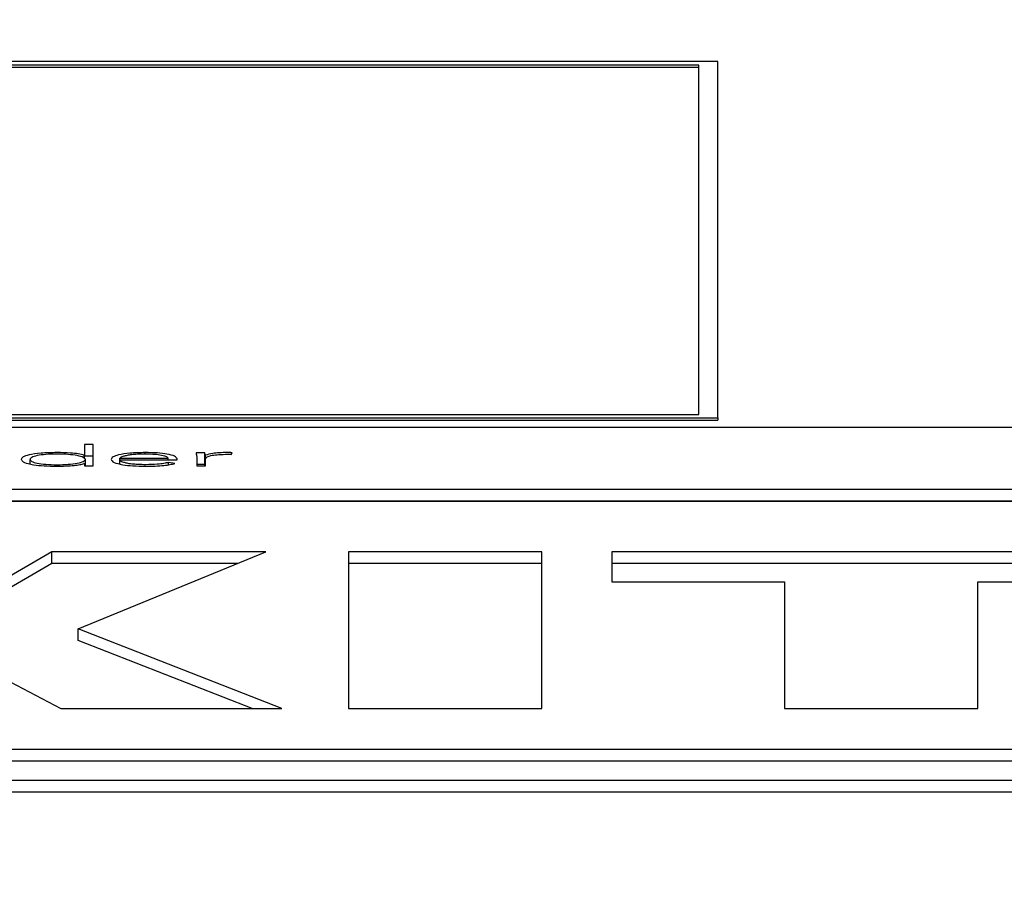
# Paper-space layout 'SHEET 2' of a CAD drawing. Units: inches. Extents: x 0.1 to 10.8, y 0.2 to 8.4.
# Drawn here: x 3.4 to 3.4, y 7.3 to 7.3 of the extents above; entities that cross this region are included whole.
import ezdxf

# ---------------------------------------------------------------- set-up
doc = ezdxf.new("R2010")
doc.units = ezdxf.units.IN
doc.header["$MEASUREMENT"] = 0
doc.layers.add('FORMAT', color=7, linetype='Continuous')
doc.styles.add('SLDTEXTSTYLE0', font='TXT', dxfattribs={"width": 0.605})
doc.dimstyles.new('SLDDIMSTYLE5', dxfattribs={"dimtxt": 0.091003, "dimasz": 0.080892, "dimexe": 0, "dimexo": 0.0625, "dimgap": 0.022751, "dimtad": 0, "dimtih": 1, "dimtoh": 1, "dimdec": 6, "dimlfac": 27.9, "dimrnd": 1e-09, "dimzin": 12, "dimdsep": 46, "dimtxsty": 'SLDTEXTSTYLE0', "dimsah": 1, "dimcen": 0.09, "dimadec": 0, "dimazin": 3, "dimtfac": 1, "dimtdec": 0, "dimtofl": 0, "dimtmove": 0, "dimatfit": 3, "dimfxl": 0, "dimfrac": 2, "dimtolj": 1, "dimtzin": 12, "dimarcsym": 0})

# ---------------------------------------------------------------- blocks, each defined once
blk = doc.blocks.new('_D_8')
at = {"layer": 'FORMAT'}
for p, q in [((2.429679, 7.300252), (2.429679, 5.137412)), ((4.128063, 5.723191), (4.128063, 5.137412)), ((2.429679, 5.237412), (2.719843, 5.237412)), ((4.128063, 5.237412), (3.837899, 5.237412))]:
    blk.add_line(p, q, dxfattribs=at)
for points in [[(2.429679, 5.237412), (2.510571, 5.224967), (2.510571, 5.249857)], [(4.128063, 5.237412), (4.047171, 5.249857), (4.047171, 5.224967)]]:
    blk.add_solid(points, dxfattribs=at)
at = {"layer": 'FORMAT', "char_height": 0.09375, "attachment_point": 1, "style": 'SLDTEXTSTYLE0'}
for s, insert in [('47 3/8"', (2.857343, 5.358262)), ('CLEAR', (3.284166, 5.358262)), ('OPENING LENGTH', (2.719843, 5.218505))]:
    blk.add_mtext(s, dxfattribs=dict(at, insert=insert))

psp = doc.layouts.new('SHEET 2')

# ---------------------------------------------------------------- linework, layer by layer
at = {"color": 7, "linetype": 'Continuous', "lineweight": 25}
for p, q in [((3.40614493, 7.31285907), (3.36399212, 7.31285907)), ((3.40557145, 7.31274965), (3.3645656, 7.31274965)), ((3.40557145, 7.30216815), (3.40557145, 7.31274965)), ((3.40614493, 7.30205873), (3.40614493, 7.31285907)), ((3.40557145, 7.31267928), (3.3645656, 7.31267928)), ((3.36399212, 7.30205873), (3.40614493, 7.30205873)), ((3.36399212, 7.30198836), (3.40614493, 7.30198836)), ((3.3645656, 7.30216815), (3.40557145, 7.30216815)), ((3.40614493, 7.30205873), (3.40614493, 7.30198836)), ((3.59661538, 7.3017657), (3.35243975, 7.3017657)), ((3.38723198, 7.30125033), (3.38696509, 7.30125033)), ((3.38696509, 7.30125033), (3.38696509, 7.30093142)), ((3.38723198, 7.3006074), (3.38723198, 7.30125033)), ((3.38531536, 7.30067038), (3.38531536, 7.30080387)), ((3.38696509, 7.30093142), (3.38695609, 7.30093142)), ((3.38695609, 7.30083716), (3.38695609, 7.30093142)), ((3.38696509, 7.30082867), (3.38696509, 7.30093142)), ((3.38723198, 7.30089849), (3.38696509, 7.30089849)), ((3.38699134, 7.3006074), (3.38699134, 7.30080387)), ((3.38803825, 7.30079116), (3.38803825, 7.30083689)), ((3.38803825, 7.30083689), (3.38950081, 7.30083689)), ((3.38803825, 7.30079116), (3.3897677, 7.30079116)), ((3.38803825, 7.30066614), (3.38803825, 7.30079116)), ((3.38950081, 7.30079116), (3.38950081, 7.30083689)), ((3.3897677, 7.30079116), (3.3897677, 7.30082678)), ((3.39061043, 7.30100024), (3.39034329, 7.30100024)), ((3.39036565, 7.30088977), (3.39036565, 7.3006074)), ((3.39061043, 7.30064841), (3.39061043, 7.30100024)), ((3.39062793, 7.3006074), (3.39062793, 7.30093142)), ((3.3906323, 7.3006074), (3.3906323, 7.30082177)), ((3.39140794, 7.30095618), (3.3914393, 7.30100618)), ((3.38695609, 7.30067623), (3.38696509, 7.30067623)), ((3.38696509, 7.30067623), (3.38696509, 7.3006074)), ((3.38696509, 7.3006074), (3.38723198, 7.3006074)), ((3.38970547, 7.30068133), (3.3895098, 7.30071287)), ((3.3895098, 7.30064117), (3.3895098, 7.30071287)), ((3.39061043, 7.30064841), (3.39036565, 7.30064841)), ((3.39036565, 7.3006074), (3.3906323, 7.3006074)), ((3.35243975, 7.299904), (3.59661538, 7.299904)), ((3.35243975, 7.29955217), (3.59661538, 7.29955217)), ((3.59661538, 7.29952406), (3.35243975, 7.29952406)), ((3.38597214, 7.29800205), (3.38346316, 7.29654589)), ((3.39245363, 7.29800205), (3.38597214, 7.29800205)), ((3.38597214, 7.29765021), (3.38597214, 7.29800205)), ((3.38677379, 7.29566829), (3.39245363, 7.29800205)), ((3.40081698, 7.29800205), (3.39496261, 7.29800205)), ((3.39496261, 7.29800205), (3.39496261, 7.29325467)), ((3.40081698, 7.29325467), (3.40081698, 7.29800205)), ((3.41925077, 7.29800205), (3.40294264, 7.29800205)), ((3.40294264, 7.29800205), (3.40294264, 7.29709782)), ((3.38597214, 7.29765021), (3.38346316, 7.29619406)), ((3.39159734, 7.29765021), (3.38597214, 7.29765021)), ((3.40081698, 7.29765021), (3.39496261, 7.29765021)), ((3.41925077, 7.29765021), (3.40294264, 7.29765021)), ((3.40294264, 7.29709782), (3.40816964, 7.29709782)), ((3.40816964, 7.29709782), (3.40816964, 7.29325467)), ((3.41402376, 7.29325467), (3.41402376, 7.29709782)), ((3.41402376, 7.29709782), (3.41925077, 7.29709782)), ((3.39294148, 7.29325467), (3.38677379, 7.29566829)), ((3.38677379, 7.29531645), (3.38677379, 7.29566829)), ((3.3920424, 7.29325467), (3.38677379, 7.29531645)), ((3.38328912, 7.29481721), (3.38625094, 7.29325467)), ((3.38625094, 7.29325467), (3.39294148, 7.29325467)), ((3.39496261, 7.29325467), (3.40081698, 7.29325467)), ((3.40816964, 7.29325467), (3.41402376, 7.29325467)), ((3.35692004, 7.29202012), (3.59213509, 7.29202012)), ((3.35692004, 7.29166828), (3.59213509, 7.29166828)), ((3.34907954, 7.29108695), (3.5999756, 7.29108695)), ((3.34907954, 7.29073511), (3.5999756, 7.29073511))]:
    psp.add_line(p, q, dxfattribs=at)
at = {"color": 8, "linetype": 'Continuous', "lineweight": 25}
psp.add_line((3.388801, 7.3009642), (3.388801, 7.30101045), dxfattribs=at)
at = {"color": 7, "linetype": 'Continuous', "lineweight": 25}
for points, knots in [([(3.38613111, 7.30101045), (3.38596475, 7.30100698), (3.3856447, 7.30100031), (3.38528528, 7.30094602), (3.38508188, 7.30087731), (3.38505988, 7.30082895), (3.38504847, 7.30080387)], [0, 0, 0, 0, 0.28947562, 0.5568777, 0.77019038, 1, 1, 1, 1]), ([(3.38504847, 7.30080387), (3.38506654, 7.30077227), (3.38510137, 7.30071138), (3.38538438, 7.30064275), (3.38574472, 7.3006037), (3.38599901, 7.30059948), (3.38613111, 7.30059729)], [0, 0, 0, 0, 0.2882217, 0.55545347, 0.76907077, 1, 1, 1, 1]), ([(3.38699134, 7.30080387), (3.3869784, 7.30082525), (3.38695292, 7.30086736), (3.38675612, 7.30092048), (3.38647369, 7.30095642), (3.38613121, 7.30096872), (3.3857916, 7.30095705), (3.38551895, 7.30092035), (3.38534597, 7.30086642), (3.38532576, 7.30082512), (3.38531536, 7.30080387)], [0, 0, 0, 0, 0.12656429, 0.24936023, 0.37357417, 0.50474744, 0.63612004, 0.75528602, 0.87409616, 1, 1, 1, 1]), ([(3.38531536, 7.30080387), (3.38532576, 7.30078261), (3.38534595, 7.30074128), (3.38551891, 7.30068732), (3.38579158, 7.3006506), (3.38613121, 7.30063893), (3.38647371, 7.30065123), (3.38675616, 7.30068719), (3.38695295, 7.30074034), (3.38697841, 7.30078248), (3.38699134, 7.30080387)], [0, 0, 0, 0, 0.12596788, 0.24478615, 0.36392497, 0.49525537, 0.62638651, 0.75057118, 0.87337244, 1, 1, 1, 1]), ([(3.38695609, 7.30093142), (3.38690143, 7.30094526), (3.38679203, 7.30097296), (3.38650175, 7.30100299), (3.38627126, 7.30100763), (3.38613111, 7.30101045)], [0, 0, 0, 0, 0.28127708, 0.56295221, 1, 1, 1, 1]), ([(3.388801, 7.30101045), (3.38864229, 7.30100682), (3.38833416, 7.30099979), (3.38799515, 7.3009448), (3.38780366, 7.30087694), (3.38778254, 7.30082936), (3.3877716, 7.30080471)], [0, 0, 0, 0, 0.28392835, 0.55121492, 0.76744302, 1, 1, 1, 1]), ([(3.3877716, 7.30080471), (3.38778763, 7.30077292), (3.38781816, 7.30071237), (3.38808443, 7.30064272), (3.38843576, 7.30060347), (3.38868447, 7.30059941), (3.38881437, 7.30059729)], [0, 0, 0, 0, 0.29390701, 0.5597821, 0.77007825, 1, 1, 1, 1]), ([(3.38878763, 7.30096462), (3.38871278, 7.30096361), (3.38857312, 7.30096171), (3.38839025, 7.30094554), (3.38825317, 7.30092373), (3.38813684, 7.30089462), (3.38807278, 7.30086761), (3.38804277, 7.30084651), (3.38803954, 7.30083964), (3.38803825, 7.30083689)], [0, 0, 0, 0, 0.203696159, 0.380047132, 0.540369445, 0.687779695, 0.901276573, 0.960499865, 1, 1, 1, 1]), ([(3.38881899, 7.30064302), (3.38873944, 7.300644), (3.38859209, 7.30064581), (3.38839833, 7.30066205), (3.38825382, 7.30068489), (3.38813699, 7.30071592), (3.38805787, 7.30075188), (3.3880442, 7.30077924), (3.38803825, 7.30079116)], [0, 0, 0, 0, 0.19394622, 0.35924058, 0.50857478, 0.64835151, 0.84680476, 1, 1, 1, 1]), ([(3.38950081, 7.30083689), (3.3894868, 7.30085588), (3.38945888, 7.30089372), (3.38926781, 7.30093507), (3.38903614, 7.30096012), (3.38887189, 7.3009631), (3.38878763, 7.30096462)], [0, 0, 0, 0, 0.274104906, 0.546221992, 0.767222432, 1, 1, 1, 1]), ([(3.3897677, 7.30082678), (3.38975268, 7.30085238), (3.38972253, 7.30090379), (3.38949331, 7.30096519), (3.38916902, 7.30100416), (3.38892879, 7.30100826), (3.388801, 7.30101045)], [0, 0, 0, 0, 0.26355748, 0.52928138, 0.74961096, 1, 1, 1, 1]), ([(3.39034329, 7.30100024), (3.3903479, 7.30098031), (3.39035641, 7.3009435), (3.39036275, 7.30090666), (3.39036565, 7.30088977)], [0, 0, 0, 0, 0.54135239, 1, 1, 1, 1]), ([(3.39062793, 7.30093142), (3.39062527, 7.30093594), (3.39061919, 7.30094626), (3.39061553, 7.30096924), (3.3906125, 7.30098766), (3.39061043, 7.30100024)], [0, 0, 0, 0, 0.19787294, 0.45201873, 1, 1, 1, 1]), ([(3.391283, 7.30101045), (3.39120285, 7.30100909), (3.3910486, 7.30100648), (3.39080385, 7.30098055), (3.39069479, 7.30095009), (3.39062793, 7.30093142)], [0, 0, 0, 0, 0.29499962, 0.56776524, 1, 1, 1, 1]), ([(3.3906323, 7.30082177), (3.39064031, 7.30084209), (3.39065562, 7.30088089), (3.39080957, 7.30092826), (3.39104313, 7.30095568), (3.39121346, 7.30095818), (3.39130537, 7.30095952)], [0, 0, 0, 0, 0.28508984, 0.54460873, 0.75429894, 1, 1, 1, 1]), ([(3.3914393, 7.30100618), (3.39141032, 7.30100751), (3.39135887, 7.30100986), (3.39130606, 7.30101027), (3.391283, 7.30101045)], [0, 0, 0, 0, 0.563399058, 1, 1, 1, 1]), ([(3.39130537, 7.30095952), (3.39132307, 7.30095934), (3.39135794, 7.30095899), (3.39139144, 7.30095711), (3.39140794, 7.30095618)], [0, 0, 0, 0, 0.50754942, 1, 1, 1, 1]), ([(3.38613111, 7.30059729), (3.38631092, 7.30060166), (3.38656216, 7.30060777), (3.386832, 7.30064305), (3.38691467, 7.30066516), (3.38695609, 7.30067623)], [0, 0, 0, 0, 0.55672145, 0.77789705, 1, 1, 1, 1]), ([(3.38881437, 7.30059729), (3.38891333, 7.30059831), (3.38910647, 7.30060029), (3.38935966, 7.30061866), (3.38956408, 7.30064606), (3.38965742, 7.30066935), (3.38970547, 7.30068133)], [0, 0, 0, 0, 0.28559665, 0.55741079, 0.77217056, 1, 1, 1, 1]), ([(3.3895098, 7.30071287), (3.38946487, 7.30070164), (3.38937345, 7.30067877), (3.38913648, 7.30065103), (3.38893955, 7.30064606), (3.38881899, 7.30064302)], [0, 0, 0, 0, 0.27260198, 0.55471401, 1, 1, 1, 1]), ([(3.39061737, 7.3006074), (3.39061711, 7.30060849), (3.39061379, 7.30062215), (3.39061204, 7.30063582), (3.39061043, 7.30064841)], [0, 0, 0, 0, 0.07922214, 1, 1, 1, 1])]:
    psp.add_open_spline(points, degree=3, knots=knots, dxfattribs=at)

# ---------------------------------------------------------------- dimensions: what is measured, and where the dimension line sits
at = {"layer": 'FORMAT'}
dim = psp.add_linear_dim(base=(4.12806278, 5.23741233), p1=(2.42967915, 7.40025209), p2=(4.12806278, 5.82319115), text='<> CLEAR\\POPENING LENGTH', dimstyle='SLDDIMSTYLE5', dxfattribs=at)
dim.commit()
dim.dimension.update_dxf_attribs({"geometry": '_D_8', "text_midpoint": (3.27887097, 5.23741233), "dimtype": 160})

doc.saveas('drawing.dxf')
